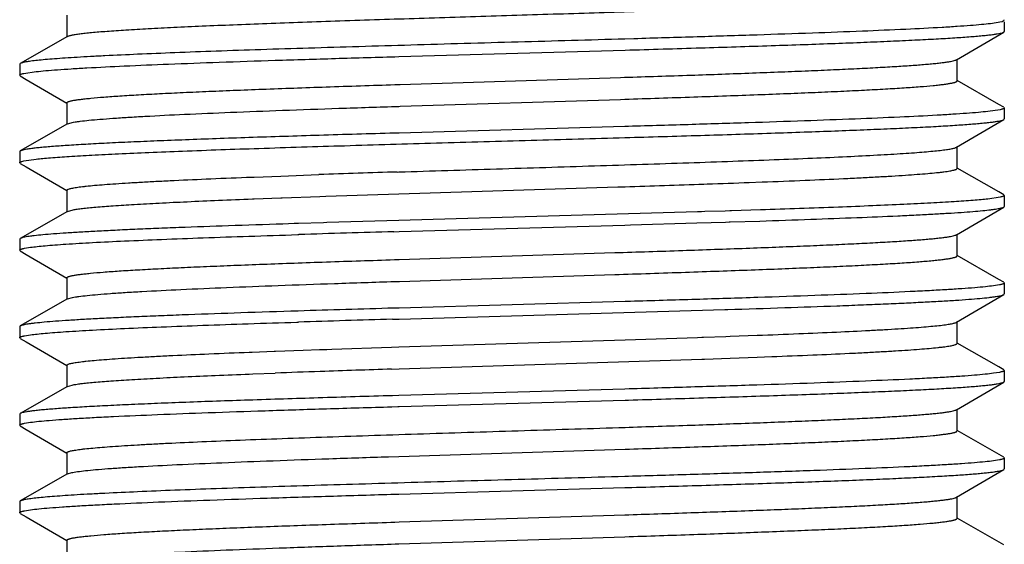
# Model space of a CAD drawing. Units: inches. Extents: x 0 to 11, y 0 to 8.5.
# Drawn here: x 3.2 to 3.5, y 3.1 to 3.3 of the extents above; entities that cross this region are included whole.
import ezdxf

# ---------------------------------------------------------------- set-up
doc = ezdxf.new("R2010")
doc.units = ezdxf.units.IN
doc.header["$LTSCALE"] = 0.605
doc.header["$MEASUREMENT"] = 0
doc.layers.add('ALL_ASSEMBLY_MEMBERS', color=7, linetype='CONTINUOUS')

msp = doc.modelspace()

# ---------------------------------------------------------------- linework, layer by layer
at = {"layer": 'ALL_ASSEMBLY_MEMBERS', "color": 7, "linetype": 'Continuous'}
for p, q in [((3.19121, 3.27702), (3.19121, 3.27077)), ((3.45848, 3.27515), (3.45526, 3.27461)), ((3.45921, 3.27555), (3.45863, 3.27519)), ((3.45904, 3.27575), (3.45913, 3.27569)), ((3.45921, 3.27515), (3.45921, 3.27239)), ((3.44553, 3.26431), (3.45905, 3.2722)), ((3.45905, 3.2722), (3.45921, 3.27239)), ((3.1914, 3.27099), (3.17789, 3.26325)), ((3.35334, 3.2703), (3.35075, 3.27023)), ((3.28611, 3.26522), (3.35085, 3.26707)), ((3.17789, 3.26325), (3.17771, 3.26305)), ((3.17771, 3.26305), (3.17771, 3.25989)), ((3.44571, 3.25827), (3.44571, 3.26452)), ((3.17788, 3.2597), (3.17771, 3.25989)), ((3.17889, 3.26041), (3.18241, 3.26092)), ((3.17788, 3.2597), (3.17958, 3.25871)), ((3.17958, 3.25871), (3.19117, 3.25194)), ((3.28623, 3.25725), (3.2865, 3.25726)), ((3.2865, 3.25726), (3.34951, 3.25925)), ((3.34951, 3.25925), (3.35066, 3.25929)), ((3.45761, 3.25157), (3.44576, 3.25835)), ((3.19121, 3.25202), (3.19121, 3.24577)), ((3.2865, 3.25101), (3.34951, 3.253)), ((3.34951, 3.253), (3.35072, 3.25304)), ((3.45904, 3.25075), (3.45761, 3.25157)), ((3.28613, 3.251), (3.2865, 3.25101)), ((3.45804, 3.25004), (3.45454, 3.24953)), ((3.45904, 3.25075), (3.45921, 3.25055)), ((3.45921, 3.25055), (3.45921, 3.24739)), ((3.1914, 3.24599), (3.17789, 3.23825)), ((3.19141, 3.24599), (3.19312, 3.24646)), ((3.44553, 3.23931), (3.45905, 3.2472)), ((3.45905, 3.2472), (3.45921, 3.24739)), ((3.35068, 3.24522), (3.28621, 3.24338)), ((3.17789, 3.23825), (3.17771, 3.23805)), ((3.17771, 3.23805), (3.17771, 3.23489)), ((3.44571, 3.23327), (3.44571, 3.23952)), ((3.17788, 3.2347), (3.17771, 3.23489)), ((3.17788, 3.2347), (3.17958, 3.23371)), ((3.17888, 3.23541), (3.18241, 3.23592)), ((3.17958, 3.23371), (3.19117, 3.22694)), ((3.28568, 3.23223), (3.28615, 3.23225)), ((3.45761, 3.22657), (3.44576, 3.23335)), ((3.244, 3.23078), (3.24474, 3.23081)), ((3.24474, 3.23081), (3.25233, 3.23109)), ((3.25233, 3.23109), (3.26327, 3.23148)), ((3.37332, 3.22879), (3.37429, 3.22883)), ((3.38629, 3.22926), (3.39001, 3.22939)), ((3.19121, 3.22702), (3.19121, 3.22077)), ((3.26523, 3.2253), (3.34868, 3.22797)), ((3.34868, 3.22797), (3.35078, 3.22804)), ((3.45904, 3.22575), (3.45761, 3.22657)), ((3.24425, 3.22454), (3.24474, 3.22456)), ((3.24474, 3.22456), (3.25233, 3.22484)), ((3.25233, 3.22484), (3.25274, 3.22486)), ((3.25274, 3.22486), (3.26349, 3.22524)), ((3.26349, 3.22524), (3.26523, 3.2253)), ((3.45803, 3.22504), (3.4545, 3.22452)), ((3.45904, 3.22575), (3.45921, 3.22555)), ((3.45921, 3.22555), (3.45921, 3.22239)), ((3.1914, 3.22099), (3.17789, 3.21325)), ((3.19141, 3.22099), (3.19298, 3.22143)), ((3.37149, 3.22084), (3.28614, 3.21838)), ((3.37266, 3.22088), (3.37149, 3.22084)), ((3.37358, 3.22091), (3.37266, 3.22088)), ((3.37938, 3.22109), (3.37358, 3.22091)), ((3.38079, 3.22113), (3.37938, 3.22109)), ((3.38123, 3.22114), (3.38079, 3.22113)), ((3.38953, 3.22141), (3.38123, 3.22114)), ((3.44553, 3.21431), (3.45905, 3.2222)), ((3.45905, 3.2222), (3.45921, 3.22239)), ((3.26455, 3.21774), (3.25745, 3.21752)), ((3.2655, 3.21777), (3.26455, 3.21774)), ((3.28614, 3.21838), (3.2655, 3.21777)), ((3.35232, 3.21711), (3.37135, 3.21768)), ((3.37135, 3.21768), (3.37947, 3.21793)), ((3.37947, 3.21793), (3.38053, 3.21796)), ((3.38053, 3.21796), (3.38088, 3.21797)), ((3.38088, 3.21797), (3.38935, 3.21824)), ((3.25621, 3.21748), (3.25298, 3.21738)), ((3.25745, 3.21752), (3.25621, 3.21748)), ((3.28465, 3.21518), (3.28624, 3.21522)), ((3.28624, 3.21522), (3.35069, 3.21706)), ((3.35069, 3.21706), (3.35232, 3.21711)), ((3.17789, 3.21325), (3.17771, 3.21305)), ((3.17771, 3.21305), (3.17771, 3.20989)), ((3.2572, 3.21435), (3.25756, 3.21436)), ((3.44571, 3.20827), (3.44571, 3.21452)), ((3.17788, 3.2097), (3.17771, 3.20989)), ((3.17788, 3.2097), (3.17958, 3.20871)), ((3.17907, 3.21045), (3.18078, 3.21073)), ((3.2862, 3.20725), (3.34785, 3.2092)), ((3.17958, 3.20871), (3.19117, 3.20194)), ((3.28485, 3.2072), (3.2862, 3.20725)), ((3.45761, 3.20157), (3.44576, 3.20835)), ((3.19121, 3.20202), (3.19121, 3.19577)), ((3.28485, 3.20095), (3.28626, 3.201)), ((3.28626, 3.201), (3.34785, 3.20295)), ((3.45904, 3.20075), (3.45761, 3.20157)), ((3.45904, 3.20075), (3.45921, 3.20055)), ((3.45786, 3.2), (3.45617, 3.19973)), ((3.45921, 3.20055), (3.45921, 3.19739)), ((3.1914, 3.19599), (3.17789, 3.18825)), ((3.19141, 3.19599), (3.19284, 3.1964)), ((3.3508, 3.19523), (3.2862, 3.19338)), ((3.35232, 3.19527), (3.3508, 3.19523)), ((3.44553, 3.18931), (3.45905, 3.1972)), ((3.45905, 3.1972), (3.45921, 3.19739)), ((3.2862, 3.19338), (3.28465, 3.19334)), ((3.28616, 3.19022), (3.37931, 3.19292)), ((3.37931, 3.19292), (3.38013, 3.19295)), ((3.28426, 3.19017), (3.28616, 3.19022)), ((3.44571, 3.18327), (3.44571, 3.18952)), ((3.17789, 3.18825), (3.17771, 3.18805)), ((3.17771, 3.18805), (3.17771, 3.18489)), ((3.25699, 3.18934), (3.25741, 3.18936)), ((3.17788, 3.1847), (3.17771, 3.18489)), ((3.17788, 3.1847), (3.17958, 3.18371)), ((3.17908, 3.18545), (3.18079, 3.18573)), ((3.28611, 3.18225), (3.35086, 3.18429)), ((3.35086, 3.18429), (3.37151, 3.18498)), ((3.37151, 3.18498), (3.37275, 3.18502)), ((3.37275, 3.18502), (3.37324, 3.18504)), ((3.37324, 3.18504), (3.37957, 3.18526)), ((3.37957, 3.18526), (3.3808, 3.18531)), ((3.3808, 3.18531), (3.38859, 3.18559)), ((3.17958, 3.18371), (3.19117, 3.17694)), ((3.24416, 3.18079), (3.25048, 3.18103)), ((3.25048, 3.18103), (3.25087, 3.18104)), ((3.25087, 3.18104), (3.25875, 3.18132)), ((3.25875, 3.18132), (3.26342, 3.18149)), ((3.26342, 3.18149), (3.26554, 3.18156)), ((3.26554, 3.18156), (3.26692, 3.18161)), ((3.26692, 3.18161), (3.28402, 3.18218)), ((3.28402, 3.18218), (3.28611, 3.18225)), ((3.45761, 3.17657), (3.44576, 3.18335)), ((3.24335, 3.18076), (3.24416, 3.18079)), ((3.28617, 3.176), (3.37275, 3.17877)), ((3.37275, 3.17877), (3.37346, 3.1788)), ((3.37346, 3.1788), (3.38083, 3.17906)), ((3.38083, 3.17906), (3.38859, 3.17934)), ((3.38859, 3.17934), (3.39276, 3.1795)), ((3.19121, 3.17702), (3.19121, 3.17077)), ((3.28402, 3.17593), (3.28617, 3.176)), ((3.45904, 3.17575), (3.45761, 3.17657)), ((3.45904, 3.17575), (3.45921, 3.17555)), ((3.45921, 3.17555), (3.45921, 3.17239)), ((3.24335, 3.17451), (3.24439, 3.17455)), ((3.24439, 3.17455), (3.25073, 3.17478)), ((3.45786, 3.175), (3.45616, 3.17472)), ((3.1914, 3.17099), (3.17789, 3.16325)), ((3.1914, 3.17099), (3.1927, 3.17138)), ((3.35072, 3.17022), (3.28612, 3.16838)), ((3.35194, 3.17026), (3.35072, 3.17022)), ((3.44553, 3.16431), (3.45905, 3.1722)), ((3.45905, 3.1722), (3.45921, 3.17239)), ((3.28612, 3.16838), (3.28426, 3.16833)), ((3.28621, 3.16522), (3.35081, 3.16707)), ((3.35081, 3.16707), (3.35178, 3.16709)), ((3.28407, 3.16516), (3.28586, 3.16521)), ((3.28586, 3.16521), (3.28621, 3.16522)), ((3.44571, 3.15827), (3.44571, 3.16452)), ((3.17789, 3.16325), (3.17771, 3.16305)), ((3.17771, 3.16305), (3.17771, 3.15989)), ((3.17788, 3.1597), (3.17771, 3.15989)), ((3.17788, 3.1597), (3.17958, 3.15871)), ((3.17907, 3.16045), (3.18078, 3.16073)), ((3.17958, 3.15871), (3.19117, 3.15194)), ((3.45904, 3.15075), (3.44576, 3.15835)), ((3.2832, 3.1509), (3.35084, 3.15304)), ((3.19121, 3.15202), (3.19121, 3.14577)), ((3.45785, 3.15), (3.45615, 3.14972)), ((3.45904, 3.15075), (3.45921, 3.15055)), ((3.45921, 3.15055), (3.45921, 3.14739)), ((3.44553, 3.13931), (3.45905, 3.1472)), ((3.45905, 3.1472), (3.45921, 3.14739)), ((3.1914, 3.14599), (3.17789, 3.13825)), ((3.19141, 3.14599), (3.19258, 3.14635)), ((3.35178, 3.14526), (3.35077, 3.14523)), ((3.28614, 3.14022), (3.35074, 3.14206)), ((3.35074, 3.14206), (3.35274, 3.14212)), ((3.28502, 3.14019), (3.28614, 3.14022)), ((3.44571, 3.13327), (3.44571, 3.13952)), ((3.17789, 3.13825), (3.17771, 3.13805)), ((3.17771, 3.13805), (3.17771, 3.13489)), ((3.17788, 3.1347), (3.17771, 3.13489)), ((3.17788, 3.1347), (3.17958, 3.13371)), ((3.17907, 3.13545), (3.18078, 3.13573)), ((3.17958, 3.13371), (3.19117, 3.12694)), ((3.28624, 3.13225), (3.3507, 3.13429)), ((3.45904, 3.12575), (3.44576, 3.13335)), ((3.28614, 3.126), (3.35076, 3.12804)), ((3.19121, 3.12702), (3.19121, 3.12077))]:
    msp.add_line(p, q, dxfattribs=at)
for centre, radius, start, end in [((3.45716, 3.27994), 0.00497, 285.3699, 287.2317), ((3.57773, -5.8497), 9.08663, 91.841851, 91.983184), ((3.17461, 8.97301), 5.74766, 271.990907, 272.110659), ((3.01637, 13.59328), 10.37063, 271.847874, 271.972482), ((3.61564, -8.23448), 11.45444, 91.655877, 91.791434), ((3.66255, -9.81423), 13.01306, 91.664113, 91.784526), ((3.61315, -8.17758), 11.3725, 91.657201, 91.792547), ((3.57325, -5.77633), 8.95692, 91.850451, 91.980962), ((3.45323, -2.31393), 5.49245, 91.97821, 92.11295)]:
    msp.add_arc(centre, radius, start, end, dxfattribs=at)
for points, knots in [([(3.1914, 3.27099), (3.19147, 3.27102), (3.19162, 3.27109), (3.19189, 3.27118), (3.19222, 3.27127), (3.1928, 3.2714), (3.1937, 3.27156), (3.19499, 3.27175), (3.19654, 3.27193), (3.19835, 3.27211), (3.20043, 3.2723), (3.20276, 3.27248), (3.20535, 3.27266), (3.20928, 3.27292), (3.21478, 3.27324), (3.22204, 3.2736), (3.23014, 3.27397), (3.239, 3.27434), (3.24856, 3.27471), (3.25872, 3.27508), (3.27323, 3.27558), (3.29219, 3.2762), (3.31546, 3.27692), (3.33883, 3.27765), (3.36149, 3.27838), (3.37958, 3.279), (3.39311, 3.27951), (3.40234, 3.27988), (3.41084, 3.28024), (3.41854, 3.28061), (3.42537, 3.28098), (3.43127, 3.28134), (3.43558, 3.28166), (3.43853, 3.28192), (3.44035, 3.2821), (3.44191, 3.28229), (3.4432, 3.28247), (3.44422, 3.28265), (3.4448, 3.28279), (3.44505, 3.28286)], [0, 0, 0, 0, 0.000857, 0.001965, 0.003331, 0.00496, 0.009005, 0.014104, 0.020255, 0.027443, 0.035655, 0.044872, 0.055078, 0.066252, 0.091401, 0.1201, 0.152107, 0.187138, 0.224898, 0.265051, 0.307255, 0.396326, 0.489026, 0.582142, 0.672446, 0.756809, 0.795839, 0.832308, 0.865905, 0.896332, 0.923333, 0.94667, 0.966146, 0.974386, 0.981601, 0.987777, 0.992906, 0.996981, 1, 1, 1, 1]), ([(3.45526, 3.27461), (3.45441, 3.27451), (3.45251, 3.27431), (3.44935, 3.27405), (3.44558, 3.27378), (3.43942, 3.2734), (3.43037, 3.27295), (3.41802, 3.27242), (3.40385, 3.27189), (3.38811, 3.27136), (3.3711, 3.27082), (3.35937, 3.27048), (3.35334, 3.2703)], [0, 0, 0, 0, 0.025159, 0.056324, 0.093347, 0.136066, 0.237828, 0.359747, 0.499607, 0.654872, 0.822693, 1, 1, 1, 1]), ([(3.35085, 3.26707), (3.35804, 3.26728), (3.37196, 3.26769), (3.38901, 3.26823), (3.40181, 3.26866), (3.41065, 3.26898), (3.41888, 3.2693), (3.42647, 3.26962), (3.43335, 3.26994), (3.43948, 3.27025), (3.44483, 3.27057), (3.44878, 3.27084), (3.45152, 3.27107), (3.45325, 3.27123), (3.45476, 3.27139), (3.45606, 3.27154), (3.45713, 3.2717), (3.45797, 3.27186), (3.45853, 3.27199), (3.45887, 3.27211), (3.459, 3.27217), (3.45905, 3.2722)], [0, 0, 0, 0, 0.199132, 0.38535, 0.472088, 0.553818, 0.630016, 0.700179, 0.763867, 0.820657, 0.870189, 0.912148, 0.930197, 0.94626, 0.960312, 0.972335, 0.982309, 0.99023, 0.99611, 0.998298, 1, 1, 1, 1]), ([(3.35075, 3.27023), (3.34057, 3.26993), (3.32526, 3.2695), (3.30486, 3.26892), (3.28969, 3.26849), (3.27486, 3.26805), (3.26056, 3.26762), (3.24694, 3.26719), (3.23419, 3.26676), (3.22245, 3.26632), (3.21186, 3.26589), (3.20381, 3.26552), (3.19804, 3.26522), (3.19425, 3.26501), (3.19083, 3.26479), (3.18779, 3.26457), (3.18514, 3.26436), (3.18289, 3.26414), (3.18128, 3.26396), (3.18019, 3.2638), (3.17952, 3.2637), (3.17897, 3.26359), (3.17851, 3.26348), (3.17816, 3.26338), (3.17796, 3.2633), (3.17789, 3.26325)], [0, 0, 0, 0, 0.176554, 0.265547, 0.353597, 0.439652, 0.522676, 0.601675, 0.675697, 0.743863, 0.80535, 0.859435, 0.883491, 0.905464, 0.925288, 0.942902, 0.958253, 0.971304, 0.982019, 0.986491, 0.990368, 0.993653, 0.996348, 0.998458, 1, 1, 1, 1]), ([(3.18241, 3.26092), (3.18332, 3.26102), (3.18534, 3.26122), (3.18869, 3.26148), (3.19262, 3.26175), (3.19899, 3.26212), (3.20828, 3.26258), (3.22088, 3.26311), (3.23526, 3.26364), (3.25115, 3.26417), (3.26827, 3.2647), (3.28006, 3.26504), (3.28611, 3.26522)], [0, 0, 0, 0, 0.02652, 0.058863, 0.0969, 0.14045, 0.2433, 0.365557, 0.505016, 0.659149, 0.825149, 1, 1, 1, 1]), ([(3.35066, 3.25929), (3.35697, 3.25949), (3.36917, 3.25989), (3.38411, 3.26042), (3.39531, 3.26085), (3.40304, 3.26116), (3.41023, 3.26147), (3.41686, 3.26178), (3.42288, 3.26209), (3.42825, 3.2624), (3.43293, 3.26271), (3.4364, 3.26298), (3.43881, 3.2632), (3.44034, 3.26335), (3.44168, 3.26351), (3.44282, 3.26366), (3.44378, 3.26382), (3.44454, 3.26397), (3.44505, 3.2641), (3.44536, 3.26422), (3.44548, 3.26428), (3.44553, 3.26431)], [0, 0, 0, 0, 0.199232, 0.385128, 0.471626, 0.553089, 0.629021, 0.698956, 0.762446, 0.819116, 0.868614, 0.910627, 0.928753, 0.944924, 0.959113, 0.971298, 0.981471, 0.989633, 0.995792, 0.998135, 1, 1, 1, 1]), ([(3.17771, 3.25989), (3.17771, 3.25992), (3.17773, 3.25997), (3.17779, 3.26003), (3.17789, 3.26009), (3.17802, 3.26016), (3.17819, 3.26022), (3.17848, 3.26031), (3.17872, 3.26037), (3.17889, 3.26041)], [0, 0, 0, 0, 0.050303, 0.114143, 0.198741, 0.307216, 0.441001, 0.600827, 1, 1, 1, 1]), ([(3.19122, 3.25202), (3.19122, 3.25205), (3.19124, 3.25211), (3.19133, 3.25219), (3.19147, 3.25227), (3.19166, 3.25235), (3.1919, 3.25243), (3.1922, 3.25252), (3.19254, 3.2526), (3.19311, 3.25271), (3.19396, 3.25285), (3.19513, 3.25301), (3.19651, 3.25317), (3.19876, 3.2534), (3.20206, 3.25368), (3.20662, 3.254), (3.21193, 3.25433), (3.21796, 3.25465), (3.22466, 3.25498), (3.232, 3.2553), (3.23993, 3.25563), (3.24838, 3.25595), (3.2573, 3.25628), (3.26997, 3.25672), (3.27966, 3.25704), (3.28623, 3.25725)], [0, 0, 0, 0, 0.000902, 0.002105, 0.003751, 0.005897, 0.008569, 0.011778, 0.015529, 0.019826, 0.030053, 0.042457, 0.057024, 0.073742, 0.113523, 0.161526, 0.21745, 0.280922, 0.351507, 0.428749, 0.512114, 0.601045, 0.69495, 0.793186, 1, 1, 1, 1]), ([(3.35072, 3.25304), (3.35728, 3.25325), (3.36697, 3.25357), (3.37964, 3.25401), (3.38856, 3.25434), (3.39701, 3.25466), (3.40493, 3.25499), (3.41227, 3.25531), (3.41898, 3.25564), (3.425, 3.25596), (3.43031, 3.25628), (3.43487, 3.2566), (3.43818, 3.25688), (3.44042, 3.25711), (3.4418, 3.25727), (3.44297, 3.25744), (3.44382, 3.25758), (3.44438, 3.25769), (3.44473, 3.25777), (3.44503, 3.25785), (3.44527, 3.25793), (3.44546, 3.25801), (3.4456, 3.25809), (3.44569, 3.25817), (3.44571, 3.25824), (3.44571, 3.25827)], [0, 0, 0, 0, 0.206817, 0.305055, 0.398956, 0.487893, 0.571254, 0.648493, 0.719084, 0.782547, 0.838475, 0.886478, 0.92625, 0.942972, 0.957545, 0.969947, 0.980168, 0.984462, 0.988212, 0.991422, 0.994096, 0.996246, 0.997895, 0.999098, 1, 1, 1, 1]), ([(3.19312, 3.24646), (3.19341, 3.24651), (3.19403, 3.24661), (3.1955, 3.24681), (3.19771, 3.24705), (3.20083, 3.24733), (3.20455, 3.24761), (3.20884, 3.24789), (3.21565, 3.24829), (3.22543, 3.24877), (3.23853, 3.24933), (3.25326, 3.24989), (3.2693, 3.25045), (3.28041, 3.25081), (3.28613, 3.251)], [0, 0, 0, 0, 0.009375, 0.020426, 0.047521, 0.081189, 0.121257, 0.167526, 0.219782, 0.341131, 0.482873, 0.642127, 0.815673, 1, 1, 1, 1]), ([(3.45454, 3.24953), (3.45362, 3.24943), (3.4516, 3.24923), (3.44825, 3.24897), (3.44431, 3.2487), (3.43794, 3.24832), (3.42864, 3.24787), (3.41601, 3.24734), (3.40161, 3.24681), (3.38569, 3.24628), (3.36855, 3.24575), (3.35674, 3.2454), (3.35068, 3.24522)], [0, 0, 0, 0, 0.026489, 0.058807, 0.096826, 0.140365, 0.243209, 0.365476, 0.504958, 0.659116, 0.825138, 1, 1, 1, 1]), ([(3.45921, 3.25055), (3.45921, 3.25053), (3.4592, 3.25048), (3.45914, 3.25042), (3.45904, 3.25035), (3.45891, 3.25029), (3.45875, 3.25023), (3.45845, 3.25014), (3.45821, 3.25008), (3.45804, 3.25004)], [0, 0, 0, 0, 0.050404, 0.114311, 0.19894, 0.307417, 0.441181, 0.600965, 1, 1, 1, 1]), ([(3.35077, 3.24207), (3.35797, 3.24227), (3.3719, 3.24269), (3.38896, 3.24322), (3.40177, 3.24366), (3.41061, 3.24398), (3.41885, 3.2443), (3.42644, 3.24462), (3.43333, 3.24494), (3.43947, 3.24525), (3.44482, 3.24557), (3.44877, 3.24584), (3.45151, 3.24607), (3.45325, 3.24623), (3.45476, 3.24639), (3.45606, 3.24654), (3.45713, 3.2467), (3.45797, 3.24686), (3.45853, 3.24699), (3.45887, 3.24711), (3.459, 3.24717), (3.45905, 3.2472)], [0, 0, 0, 0, 0.199116, 0.385328, 0.472066, 0.553798, 0.629999, 0.700165, 0.763855, 0.820648, 0.870182, 0.912142, 0.930193, 0.946257, 0.960311, 0.972335, 0.982309, 0.990231, 0.996111, 0.998298, 1, 1, 1, 1]), ([(3.28621, 3.24338), (3.27902, 3.24318), (3.2651, 3.24276), (3.24804, 3.24223), (3.23522, 3.24179), (3.22638, 3.24147), (3.21814, 3.24115), (3.21055, 3.24083), (3.20366, 3.24052), (3.19752, 3.2402), (3.19216, 3.23988), (3.1882, 3.23961), (3.18546, 3.23938), (3.18372, 3.23922), (3.1822, 3.23907), (3.1809, 3.23891), (3.17983, 3.23875), (3.17898, 3.23859), (3.17841, 3.23846), (3.17807, 3.23834), (3.17794, 3.23828), (3.17789, 3.23825)], [0, 0, 0, 0, 0.198964, 0.385056, 0.47175, 0.553448, 0.629626, 0.699782, 0.763475, 0.820284, 0.869847, 0.911851, 0.929928, 0.94602, 0.960107, 0.972166, 0.982179, 0.990142, 0.996066, 0.998276, 1, 1, 1, 1]), ([(3.18241, 3.23592), (3.18304, 3.23599), (3.1844, 3.23613), (3.18755, 3.2364), (3.19223, 3.23673), (3.19872, 3.2371), (3.20632, 3.23748), (3.21496, 3.23786), (3.22833, 3.23839), (3.24698, 3.23904), (3.27116, 3.23979), (3.29711, 3.24054), (3.32384, 3.24129), (3.34182, 3.2418), (3.35077, 3.24207)], [0, 0, 0, 0, 0.011308, 0.024459, 0.056178, 0.094869, 0.14018, 0.191691, 0.248927, 0.378405, 0.52382, 0.679774, 0.840482, 1, 1, 1, 1]), ([(3.28615, 3.23225), (3.29543, 3.23255), (3.30942, 3.23299), (3.32807, 3.23357), (3.34199, 3.23401), (3.35562, 3.23445), (3.3688, 3.23488), (3.38136, 3.23532), (3.39315, 3.23576), (3.40402, 3.23619), (3.41384, 3.23663), (3.42131, 3.23701), (3.42667, 3.23731), (3.4302, 3.23753), (3.43339, 3.23775), (3.43622, 3.23797), (3.4387, 3.23819), (3.4408, 3.2384), (3.44232, 3.23859), (3.44334, 3.23875), (3.44397, 3.23886), (3.4445, 3.23896), (3.44493, 3.23907), (3.44527, 3.23918), (3.44546, 3.23926), (3.44553, 3.23931)], [0, 0, 0, 0, 0.174629, 0.262999, 0.350626, 0.436438, 0.519379, 0.598436, 0.672634, 0.741071, 0.802898, 0.857373, 0.881634, 0.903816, 0.923853, 0.94168, 0.957242, 0.9705, 0.98142, 0.985994, 0.989972, 0.993356, 0.996149, 0.998359, 1, 1, 1, 1]), ([(3.17771, 3.23489), (3.17771, 3.23492), (3.17773, 3.23497), (3.17779, 3.23503), (3.17789, 3.23509), (3.17802, 3.23516), (3.17818, 3.23522), (3.17847, 3.23531), (3.17871, 3.23537), (3.17888, 3.23541)], [0, 0, 0, 0, 0.050451, 0.114389, 0.199031, 0.307509, 0.441262, 0.601027, 1, 1, 1, 1]), ([(3.39001, 3.22939), (3.39409, 3.22955), (3.40185, 3.22985), (3.41126, 3.23026), (3.41813, 3.2306), (3.42274, 3.23084), (3.42697, 3.23108), (3.43079, 3.23132), (3.4342, 3.23156), (3.43718, 3.2318), (3.43939, 3.232), (3.44094, 3.23217), (3.44193, 3.23229), (3.4428, 3.23241), (3.44356, 3.23253), (3.44421, 3.23265), (3.44474, 3.23277), (3.4451, 3.23287), (3.44534, 3.23296), (3.44547, 3.23302), (3.44558, 3.23308), (3.44565, 3.23314), (3.4457, 3.2332), (3.44571, 3.23325), (3.44571, 3.23327)], [0, 0, 0, 0, 0.218891, 0.415646, 0.504817, 0.587399, 0.663075, 0.731588, 0.792692, 0.846145, 0.891765, 0.911594, 0.929414, 0.945211, 0.95897, 0.970685, 0.980363, 0.988021, 0.991106, 0.993707, 0.995843, 0.997547, 0.998887, 1, 1, 1, 1]), ([(3.19122, 3.22702), (3.19122, 3.22704), (3.19123, 3.22708), (3.19127, 3.22714), (3.19135, 3.2272), (3.19144, 3.22726), (3.19157, 3.22732), (3.19179, 3.2274), (3.19214, 3.2275), (3.19264, 3.22762), (3.19325, 3.22773), (3.19396, 3.22785), (3.19479, 3.22797), (3.19573, 3.22808), (3.19718, 3.22825), (3.19927, 3.22845), (3.20209, 3.22868), (3.20531, 3.22891), (3.20893, 3.22915), (3.21293, 3.22938), (3.21729, 3.22961), (3.22381, 3.22994), (3.23275, 3.23034), (3.24012, 3.23063), (3.244, 3.23078)], [0, 0, 0, 0, 0.001139, 0.002498, 0.004213, 0.006354, 0.008955, 0.012036, 0.019675, 0.029322, 0.040999, 0.05471, 0.070448, 0.088201, 0.107956, 0.153416, 0.206707, 0.267648, 0.336016, 0.411581, 0.494101, 0.583277, 0.780317, 1, 1, 1, 1]), ([(3.19298, 3.22143), (3.19337, 3.22151), (3.19425, 3.22165), (3.19573, 3.22184), (3.1975, 3.22203), (3.20043, 3.2223), (3.20478, 3.22263), (3.21081, 3.22302), (3.21787, 3.2234), (3.22589, 3.22378), (3.23479, 3.22417), (3.24101, 3.22442), (3.24425, 3.22454)], [0, 0, 0, 0, 0.023275, 0.05226, 0.086896, 0.127119, 0.223993, 0.341963, 0.479948, 0.636633, 0.81053, 1, 1, 1, 1]), ([(3.4545, 3.22452), (3.45385, 3.22445), (3.45246, 3.22431), (3.44926, 3.22404), (3.44449, 3.22371), (3.43787, 3.22332), (3.43011, 3.22294), (3.42128, 3.22256), (3.40764, 3.22202), (3.39694, 3.22165), (3.38953, 3.22141)], [0, 0, 0, 0, 0.029785, 0.064464, 0.148215, 0.250467, 0.370275, 0.506491, 0.657834, 1, 1, 1, 1]), ([(3.45921, 3.22555), (3.45921, 3.22553), (3.4592, 3.22548), (3.45914, 3.22542), (3.45904, 3.22535), (3.45891, 3.22529), (3.45874, 3.22523), (3.45845, 3.22513), (3.4582, 3.22508), (3.45803, 3.22504)], [0, 0, 0, 0, 0.050219, 0.114003, 0.198574, 0.307047, 0.440849, 0.60071, 1, 1, 1, 1]), ([(3.38935, 3.21824), (3.39419, 3.2184), (3.40344, 3.21871), (3.41659, 3.2192), (3.42663, 3.21962), (3.43385, 3.21996), (3.43861, 3.22021), (3.44292, 3.22045), (3.44674, 3.2207), (3.45006, 3.22094), (3.45288, 3.22119), (3.4549, 3.2214), (3.45626, 3.22157), (3.45708, 3.2217), (3.45776, 3.22182), (3.45831, 3.22194), (3.45873, 3.22206), (3.45896, 3.22215), (3.45905, 3.2222)], [0, 0, 0, 0, 0.208079, 0.3973, 0.564741, 0.639482, 0.707837, 0.769561, 0.824416, 0.872176, 0.912681, 0.945792, 0.959534, 0.971385, 0.981343, 0.989415, 0.995618, 1, 1, 1, 1]), ([(3.25298, 3.21738), (3.24779, 3.21721), (3.23787, 3.21689), (3.22578, 3.21645), (3.21684, 3.2161), (3.21077, 3.21584), (3.20514, 3.21558), (3.19999, 3.21533), (3.19534, 3.21507), (3.19121, 3.21482), (3.18761, 3.21456), (3.18456, 3.21431), (3.18237, 3.21409), (3.1809, 3.21391), (3.18001, 3.21378), (3.17927, 3.21365), (3.17868, 3.21353), (3.17823, 3.2134), (3.17798, 3.21331), (3.17789, 3.21325)], [0, 0, 0, 0, 0.206859, 0.395636, 0.482247, 0.563176, 0.638098, 0.706691, 0.768663, 0.823772, 0.871781, 0.912487, 0.945747, 0.959545, 0.971436, 0.981415, 0.989486, 0.995665, 1, 1, 1, 1]), ([(3.18078, 3.21073), (3.18141, 3.21081), (3.18281, 3.21097), (3.18514, 3.2112), (3.18789, 3.21142), (3.19241, 3.21174), (3.19905, 3.21213), (3.20816, 3.21257), (3.21871, 3.21302), (3.23054, 3.21347), (3.24352, 3.21391), (3.25253, 3.2142), (3.2572, 3.21435)], [0, 0, 0, 0, 0.024836, 0.055394, 0.091579, 0.133291, 0.232763, 0.352506, 0.491001, 0.646449, 0.816852, 1, 1, 1, 1]), ([(3.34785, 3.2092), (3.35432, 3.2094), (3.36684, 3.20981), (3.38219, 3.21035), (3.39372, 3.21078), (3.40167, 3.2111), (3.4091, 3.21142), (3.41594, 3.21174), (3.42215, 3.21205), (3.42769, 3.21237), (3.43253, 3.21268), (3.43611, 3.21296), (3.4386, 3.21318), (3.44018, 3.21334), (3.44156, 3.21349), (3.44274, 3.21365), (3.44373, 3.21381), (3.44451, 3.21396), (3.44504, 3.2141), (3.44536, 3.21422), (3.44548, 3.21427), (3.44553, 3.21431)], [0, 0, 0, 0, 0.198412, 0.384012, 0.470502, 0.552035, 0.628093, 0.698175, 0.761844, 0.818691, 0.868343, 0.910506, 0.928691, 0.944902, 0.959122, 0.971334, 0.981526, 0.989689, 0.995829, 0.998155, 1, 1, 1, 1]), ([(3.17771, 3.20989), (3.17771, 3.20992), (3.17773, 3.20997), (3.17781, 3.21004), (3.17792, 3.21011), (3.17807, 3.21018), (3.17826, 3.21024), (3.17849, 3.21031), (3.17877, 3.21038), (3.17897, 3.21042), (3.17907, 3.21045)], [0, 0, 0, 0, 0.047752, 0.109927, 0.193754, 0.302174, 0.436493, 0.597361, 0.78513, 1, 1, 1, 1]), ([(3.19121, 3.20202), (3.19121, 3.20205), (3.19124, 3.20211), (3.19133, 3.20219), (3.19146, 3.20227), (3.19165, 3.20235), (3.19189, 3.20243), (3.19218, 3.20251), (3.19252, 3.20259), (3.19308, 3.20271), (3.19391, 3.20284), (3.19506, 3.203), (3.19642, 3.20316), (3.19863, 3.20339), (3.20188, 3.20367), (3.20636, 3.20399), (3.21159, 3.20431), (3.21752, 3.20463), (3.22412, 3.20495), (3.23135, 3.20527), (3.23916, 3.20559), (3.24749, 3.20592), (3.25629, 3.20624), (3.2688, 3.20668), (3.27836, 3.20699), (3.28485, 3.2072)], [0, 0, 0, 0, 0.000907, 0.002114, 0.003763, 0.005911, 0.00858, 0.011783, 0.015524, 0.019808, 0.030006, 0.042382, 0.056925, 0.07361, 0.113296, 0.16121, 0.217043, 0.280415, 0.350931, 0.42811, 0.511446, 0.600396, 0.694357, 0.792719, 1, 1, 1, 1]), ([(3.34785, 3.20295), (3.35458, 3.20316), (3.36452, 3.20349), (3.37752, 3.20394), (3.3867, 3.20427), (3.3954, 3.2046), (3.40357, 3.20493), (3.41114, 3.20526), (3.41806, 3.20559), (3.42429, 3.20592), (3.42978, 3.20625), (3.43449, 3.20657), (3.43791, 3.20686), (3.44023, 3.20709), (3.44166, 3.20726), (3.44287, 3.20742), (3.44375, 3.20756), (3.44434, 3.20768), (3.4447, 3.20776), (3.445, 3.20784), (3.44525, 3.20793), (3.44543, 3.208), (3.44554, 3.20806), (3.44564, 3.20812), (3.44571, 3.2082), (3.44571, 3.20827)], [0, 0, 0, 0, 0.205841, 0.303823, 0.397601, 0.486509, 0.569936, 0.6473, 0.718053, 0.78172, 0.837845, 0.886046, 0.926004, 0.942798, 0.957436, 0.9699, 0.980177, 0.984493, 0.98826, 0.991481, 0.994161, 0.996313, 0.997198, 0.997962, 1, 1, 1, 1]), ([(3.19284, 3.1964), (3.1931, 3.19646), (3.19369, 3.19656), (3.19508, 3.19676), (3.19721, 3.197), (3.20022, 3.19728), (3.20384, 3.19756), (3.20805, 3.19784), (3.21476, 3.19824), (3.22442, 3.19872), (3.23741, 3.19928), (3.25206, 3.19984), (3.26805, 3.2004), (3.27914, 3.20077), (3.28485, 3.20095)], [0, 0, 0, 0, 0.008855, 0.019419, 0.045647, 0.078564, 0.118013, 0.16382, 0.215738, 0.336847, 0.478891, 0.638993, 0.813882, 1, 1, 1, 1]), ([(3.45617, 3.19973), (3.45538, 3.19962), (3.45358, 3.19941), (3.45055, 3.19914), (3.44687, 3.19887), (3.44256, 3.19859), (3.43765, 3.19832), (3.42996, 3.19793), (3.41903, 3.19746), (3.4045, 3.19691), (3.38828, 3.19636), (3.3707, 3.19581), (3.35856, 3.19545), (3.35232, 3.19527)], [0, 0, 0, 0, 0.022988, 0.052307, 0.087825, 0.12939, 0.176789, 0.229794, 0.351589, 0.492403, 0.649495, 0.819808, 1, 1, 1, 1]), ([(3.45921, 3.20055), (3.45921, 3.20053), (3.45919, 3.20048), (3.45912, 3.20041), (3.45901, 3.20034), (3.45886, 3.20027), (3.45867, 3.2002), (3.45844, 3.20014), (3.45816, 3.20007), (3.45797, 3.20002), (3.45786, 3.2)], [0, 0, 0, 0, 0.047785, 0.109983, 0.19382, 0.302241, 0.436554, 0.597408, 0.785157, 1, 1, 1, 1]), ([(3.38013, 3.19295), (3.38556, 3.19312), (3.39597, 3.19346), (3.40866, 3.1939), (3.41805, 3.19427), (3.42445, 3.19453), (3.43037, 3.1948), (3.4358, 3.19506), (3.4407, 3.19532), (3.44506, 3.19559), (3.44885, 3.19585), (3.45206, 3.19611), (3.45437, 3.19634), (3.45591, 3.19653), (3.45684, 3.19666), (3.45761, 3.19679), (3.45823, 3.19692), (3.45865, 3.19703), (3.45891, 3.19713), (3.45901, 3.19718), (3.45905, 3.1972)], [0, 0, 0, 0, 0.206238, 0.394912, 0.481593, 0.562654, 0.637742, 0.706511, 0.768664, 0.823937, 0.872067, 0.912851, 0.946131, 0.959913, 0.971767, 0.98169, 0.989687, 0.995773, 0.998113, 1, 1, 1, 1]), ([(3.25731, 3.19252), (3.25185, 3.19234), (3.24139, 3.19201), (3.22863, 3.19156), (3.21919, 3.19119), (3.21275, 3.19093), (3.20679, 3.19066), (3.20133, 3.1904), (3.19639, 3.19013), (3.192, 3.18987), (3.18818, 3.18961), (3.18495, 3.18934), (3.18262, 3.18912), (3.18106, 3.18893), (3.18013, 3.1888), (3.17934, 3.18867), (3.17872, 3.18854), (3.17829, 3.18842), (3.17803, 3.18832), (3.17793, 3.18828), (3.17789, 3.18825)], [0, 0, 0, 0, 0.205948, 0.394452, 0.481086, 0.562125, 0.637211, 0.705994, 0.768177, 0.823493, 0.871678, 0.912525, 0.945879, 0.9597, 0.971595, 0.981561, 0.989601, 0.99573, 0.998092, 1, 1, 1, 1]), ([(3.18079, 3.18573), (3.18142, 3.18581), (3.18282, 3.18598), (3.18514, 3.1862), (3.1879, 3.18642), (3.1924, 3.18674), (3.19902, 3.18712), (3.20811, 3.18757), (3.21862, 3.18801), (3.23041, 3.18846), (3.24335, 3.18891), (3.25233, 3.1892), (3.25699, 3.18934)], [0, 0, 0, 0, 0.024892, 0.055495, 0.091715, 0.133453, 0.23295, 0.352686, 0.49115, 0.646552, 0.816902, 1, 1, 1, 1]), ([(3.38859, 3.18559), (3.39255, 3.18574), (3.4001, 3.18603), (3.41083, 3.18649), (3.419, 3.18689), (3.42487, 3.18721), (3.42875, 3.18744), (3.43225, 3.18767), (3.43536, 3.1879), (3.43807, 3.18813), (3.44038, 3.18835), (3.44204, 3.18855), (3.44316, 3.18872), (3.44384, 3.18883), (3.44442, 3.18895), (3.44489, 3.18906), (3.44525, 3.18917), (3.44545, 3.18926), (3.44553, 3.18931)], [0, 0, 0, 0, 0.208232, 0.396951, 0.563597, 0.637926, 0.705928, 0.767357, 0.822008, 0.869718, 0.910332, 0.943706, 0.957652, 0.969765, 0.980044, 0.988494, 0.99513, 1, 1, 1, 1]), ([(3.17771, 3.18489), (3.17771, 3.18492), (3.17773, 3.18497), (3.17781, 3.18504), (3.17792, 3.18511), (3.17807, 3.18518), (3.17826, 3.18525), (3.1785, 3.18531), (3.17877, 3.18538), (3.17897, 3.18543), (3.17908, 3.18545)], [0, 0, 0, 0, 0.047667, 0.109789, 0.193591, 0.30201, 0.436347, 0.59725, 0.785068, 1, 1, 1, 1]), ([(3.39276, 3.1795), (3.39666, 3.17965), (3.40405, 3.17995), (3.41301, 3.18034), (3.41955, 3.18067), (3.42393, 3.1809), (3.42794, 3.18114), (3.43157, 3.18137), (3.43481, 3.1816), (3.43763, 3.18184), (3.43973, 3.18204), (3.44119, 3.1822), (3.44213, 3.18232), (3.44296, 3.18244), (3.44368, 3.18255), (3.44429, 3.18267), (3.44479, 3.18278), (3.44514, 3.18289), (3.44536, 3.18297), (3.44549, 3.18303), (3.44558, 3.18309), (3.44566, 3.18314), (3.4457, 3.1832), (3.44571, 3.18325), (3.44571, 3.18327)], [0, 0, 0, 0, 0.219624, 0.416667, 0.505832, 0.588346, 0.663932, 0.732315, 0.793248, 0.846547, 0.892035, 0.911797, 0.929548, 0.945279, 0.958986, 0.970667, 0.980324, 0.987974, 0.991058, 0.993659, 0.995798, 0.997509, 0.998864, 1, 1, 1, 1]), ([(3.19122, 3.17702), (3.19122, 3.17704), (3.19123, 3.17708), (3.19127, 3.17714), (3.19134, 3.1772), (3.19144, 3.17726), (3.19156, 3.17732), (3.19178, 3.1774), (3.19212, 3.1775), (3.19262, 3.17761), (3.19322, 3.17773), (3.19393, 3.17784), (3.19474, 3.17796), (3.19566, 3.17808), (3.1971, 3.17824), (3.19916, 3.17844), (3.20194, 3.17867), (3.20512, 3.1789), (3.20869, 3.17913), (3.21264, 3.17936), (3.21696, 3.1796), (3.22339, 3.17992), (3.23223, 3.18031), (3.23951, 3.18061), (3.24335, 3.18076)], [0, 0, 0, 0, 0.001144, 0.002505, 0.00422, 0.00636, 0.00896, 0.012041, 0.019685, 0.029336, 0.041008, 0.054704, 0.07042, 0.08815, 0.107887, 0.153329, 0.206587, 0.267478, 0.335812, 0.411369, 0.493871, 0.583035, 0.780157, 1, 1, 1, 1]), ([(3.45921, 3.17555), (3.45921, 3.17553), (3.45919, 3.17548), (3.45912, 3.17541), (3.45901, 3.17534), (3.45886, 3.17527), (3.45867, 3.1752), (3.45844, 3.17513), (3.45816, 3.17507), (3.45796, 3.17502), (3.45786, 3.175)], [0, 0, 0, 0, 0.047754, 0.109932, 0.19376, 0.302181, 0.4365, 0.597367, 0.785133, 1, 1, 1, 1]), ([(3.1927, 3.17138), (3.19307, 3.17145), (3.19391, 3.1716), (3.19531, 3.17179), (3.19701, 3.17198), (3.19986, 3.17226), (3.20414, 3.17259), (3.21008, 3.17297), (3.21707, 3.17336), (3.22503, 3.17374), (3.2339, 3.17413), (3.24011, 3.17438), (3.24335, 3.17451)], [0, 0, 0, 0, 0.022111, 0.050069, 0.083845, 0.123382, 0.219328, 0.337016, 0.475354, 0.632989, 0.808446, 1, 1, 1, 1]), ([(3.45616, 3.17472), (3.45537, 3.17462), (3.45356, 3.17441), (3.45051, 3.17414), (3.44682, 3.17387), (3.4425, 3.17359), (3.43757, 3.17331), (3.42985, 3.17293), (3.41888, 3.17245), (3.40429, 3.1719), (3.38802, 3.17135), (3.37038, 3.1708), (3.3582, 3.17044), (3.35194, 3.17026)], [0, 0, 0, 0, 0.022997, 0.052329, 0.087863, 0.129449, 0.17687, 0.229896, 0.351726, 0.492559, 0.649645, 0.81991, 1, 1, 1, 1]), ([(3.35178, 3.16709), (3.35892, 3.1673), (3.37273, 3.16771), (3.38964, 3.16825), (3.40234, 3.16868), (3.4111, 3.169), (3.41926, 3.16932), (3.42677, 3.16963), (3.43359, 3.16995), (3.43966, 3.17026), (3.44496, 3.17058), (3.44887, 3.17085), (3.45158, 3.17107), (3.4533, 3.17123), (3.4548, 3.17139), (3.45608, 3.17155), (3.45714, 3.1717), (3.45798, 3.17186), (3.45854, 3.172), (3.45887, 3.17211), (3.459, 3.17217), (3.45905, 3.1722)], [0, 0, 0, 0, 0.199378, 0.385683, 0.472417, 0.554129, 0.630282, 0.700403, 0.764037, 0.820774, 0.870266, 0.912181, 0.930215, 0.946266, 0.960311, 0.972327, 0.982296, 0.990217, 0.996101, 0.998293, 1, 1, 1, 1]), ([(3.28426, 3.16833), (3.27718, 3.16812), (3.26348, 3.16771), (3.24671, 3.16718), (3.23412, 3.16675), (3.22544, 3.16644), (3.21736, 3.16612), (3.20991, 3.16581), (3.20316, 3.16549), (3.19714, 3.16518), (3.19188, 3.16486), (3.18801, 3.16459), (3.18532, 3.16437), (3.18361, 3.16421), (3.18212, 3.16406), (3.18085, 3.1639), (3.17979, 3.16375), (3.17896, 3.16359), (3.1784, 3.16346), (3.17807, 3.16334), (3.17794, 3.16328), (3.17789, 3.16325)], [0, 0, 0, 0, 0.199467, 0.385735, 0.472428, 0.554088, 0.630185, 0.700252, 0.763839, 0.82054, 0.870013, 0.911928, 0.929971, 0.946038, 0.960104, 0.972148, 0.982152, 0.990115, 0.996048, 0.998266, 1, 1, 1, 1]), ([(3.18078, 3.16073), (3.18157, 3.16083), (3.18337, 3.16104), (3.18639, 3.16131), (3.19005, 3.16158), (3.19434, 3.16185), (3.19922, 3.16213), (3.20687, 3.16251), (3.21774, 3.16298), (3.23219, 3.16353), (3.24831, 3.16407), (3.26579, 3.16462), (3.27787, 3.16498), (3.28407, 3.16516)], [0, 0, 0, 0, 0.023071, 0.052454, 0.088019, 0.129616, 0.177033, 0.23004, 0.351806, 0.49255, 0.649562, 0.819814, 1, 1, 1, 1]), ([(3.35078, 3.15929), (3.35709, 3.15949), (3.36927, 3.1599), (3.38419, 3.16042), (3.39538, 3.16085), (3.4031, 3.16116), (3.41029, 3.16147), (3.4169, 3.16178), (3.42291, 3.16209), (3.42827, 3.1624), (3.43295, 3.16271), (3.43641, 3.16298), (3.43882, 3.1632), (3.44034, 3.16335), (3.44168, 3.16351), (3.44283, 3.16366), (3.44378, 3.16382), (3.44454, 3.16397), (3.44505, 3.16411), (3.44536, 3.16422), (3.44548, 3.16428), (3.44553, 3.16431)], [0, 0, 0, 0, 0.199268, 0.38518, 0.471675, 0.553141, 0.629064, 0.698991, 0.762479, 0.819136, 0.868629, 0.910638, 0.928759, 0.944925, 0.959113, 0.971303, 0.981477, 0.989635, 0.995792, 0.998134, 1, 1, 1, 1]), ([(3.17771, 3.15989), (3.17771, 3.15992), (3.17773, 3.15997), (3.17781, 3.16004), (3.17792, 3.16011), (3.17807, 3.16018), (3.17826, 3.16025), (3.17849, 3.16031), (3.17877, 3.16038), (3.17897, 3.16042), (3.17907, 3.16045)], [0, 0, 0, 0, 0.047728, 0.109888, 0.193708, 0.302128, 0.436452, 0.59733, 0.785112, 1, 1, 1, 1]), ([(3.19122, 3.15202), (3.19122, 3.15204), (3.19123, 3.15208), (3.19127, 3.15214), (3.19134, 3.15219), (3.19147, 3.15228), (3.19171, 3.15238), (3.19208, 3.15249), (3.19254, 3.1526), (3.19311, 3.15271), (3.19378, 3.15282), (3.19455, 3.15293), (3.19543, 3.15305), (3.19679, 3.15321), (3.19874, 3.1534), (3.20138, 3.15362), (3.20439, 3.15385), (3.20778, 3.15407), (3.21153, 3.1543), (3.21562, 3.15453), (3.22174, 3.15484), (3.23015, 3.15522), (3.24108, 3.15567), (3.25302, 3.15612), (3.26581, 3.15657), (3.27929, 3.15703), (3.29328, 3.15748), (3.3076, 3.15793), (3.3268, 3.15853), (3.34121, 3.15898), (3.35078, 3.15929)], [0, 0, 0, 0, 0.000365, 0.000795, 0.001334, 0.002004, 0.003772, 0.006147, 0.009143, 0.012768, 0.017023, 0.021905, 0.027413, 0.033542, 0.047651, 0.064197, 0.083126, 0.104375, 0.127878, 0.153564, 0.181346, 0.242827, 0.311535, 0.386568, 0.466957, 0.551651, 0.639551, 0.729511, 0.820361, 1, 1, 1, 1]), ([(3.35084, 3.15304), (3.3574, 3.15325), (3.36708, 3.15357), (3.37973, 3.15401), (3.38864, 3.15434), (3.39708, 3.15466), (3.40499, 3.15499), (3.41232, 3.15531), (3.41902, 3.15564), (3.42504, 3.15596), (3.43034, 3.15628), (3.43488, 3.15661), (3.43819, 3.15688), (3.44043, 3.15711), (3.44181, 3.15728), (3.44298, 3.15744), (3.44382, 3.15758), (3.44439, 3.15769), (3.44473, 3.15777), (3.44503, 3.15785), (3.44527, 3.15793), (3.44544, 3.158), (3.44554, 3.15806), (3.44564, 3.15812), (3.44571, 3.1582), (3.44571, 3.15827)], [0, 0, 0, 0, 0.206869, 0.305127, 0.399037, 0.487978, 0.571346, 0.648578, 0.719169, 0.782628, 0.838545, 0.88655, 0.926311, 0.943028, 0.957601, 0.970006, 0.980226, 0.984518, 0.988265, 0.991472, 0.994145, 0.996294, 0.99718, 0.997946, 1, 1, 1, 1]), ([(3.19258, 3.14635), (3.19282, 3.1464), (3.19337, 3.14651), (3.19468, 3.14671), (3.19671, 3.14695), (3.19961, 3.14723), (3.20312, 3.14751), (3.20721, 3.14779), (3.21379, 3.14819), (3.2233, 3.14867), (3.23611, 3.14923), (3.25061, 3.14979), (3.2665, 3.15035), (3.27751, 3.15072), (3.2832, 3.1509)], [0, 0, 0, 0, 0.008342, 0.01842, 0.043749, 0.075891, 0.114716, 0.160018, 0.211572, 0.332394, 0.474721, 0.635664, 0.811958, 1, 1, 1, 1]), ([(3.45921, 3.15055), (3.45921, 3.15053), (3.45919, 3.15048), (3.45912, 3.15041), (3.45901, 3.15034), (3.45886, 3.15027), (3.45867, 3.1502), (3.45844, 3.15013), (3.45816, 3.15007), (3.45796, 3.15002), (3.45785, 3.15)], [0, 0, 0, 0, 0.047719, 0.109873, 0.193691, 0.302111, 0.436437, 0.597318, 0.785106, 1, 1, 1, 1]), ([(3.45615, 3.14972), (3.45535, 3.14961), (3.45354, 3.14941), (3.45049, 3.14914), (3.44679, 3.14886), (3.44246, 3.14859), (3.43752, 3.14831), (3.42978, 3.14792), (3.4188, 3.14745), (3.40419, 3.1469), (3.3879, 3.14635), (3.37024, 3.1458), (3.35805, 3.14544), (3.35178, 3.14526)], [0, 0, 0, 0, 0.02302, 0.052374, 0.087929, 0.129535, 0.176975, 0.230017, 0.35187, 0.492703, 0.649765, 0.819983, 1, 1, 1, 1]), ([(3.35274, 3.14212), (3.35983, 3.14233), (3.37352, 3.14274), (3.3903, 3.14327), (3.40289, 3.1437), (3.41156, 3.14402), (3.41965, 3.14433), (3.42709, 3.14465), (3.43384, 3.14496), (3.43985, 3.14527), (3.4451, 3.14559), (3.44897, 3.14586), (3.45166, 3.14608), (3.45336, 3.14624), (3.45484, 3.14639), (3.45611, 3.14655), (3.45716, 3.14671), (3.45799, 3.14686), (3.45854, 3.147), (3.45887, 3.14711), (3.459, 3.14717), (3.45905, 3.1472)], [0, 0, 0, 0, 0.199632, 0.386025, 0.472759, 0.55445, 0.630567, 0.700643, 0.764226, 0.820911, 0.870353, 0.912225, 0.930241, 0.946277, 0.960311, 0.972319, 0.982283, 0.990204, 0.996093, 0.998288, 1, 1, 1, 1]), ([(3.35077, 3.14523), (3.34059, 3.14493), (3.32528, 3.1445), (3.30488, 3.14392), (3.28971, 3.14349), (3.27488, 3.14305), (3.26057, 3.14262), (3.24696, 3.14219), (3.2342, 3.14176), (3.22246, 3.14133), (3.21187, 3.14089), (3.20382, 3.14052), (3.19805, 3.14022), (3.19425, 3.14001), (3.19083, 3.13979), (3.18779, 3.13957), (3.18514, 3.13936), (3.1829, 3.13914), (3.18128, 3.13896), (3.18019, 3.1388), (3.17952, 3.1387), (3.17897, 3.13859), (3.17851, 3.13848), (3.17816, 3.13838), (3.17796, 3.1383), (3.17789, 3.13825)], [0, 0, 0, 0, 0.176552, 0.26554, 0.353585, 0.439635, 0.522651, 0.601644, 0.675662, 0.743827, 0.805319, 0.859409, 0.88347, 0.905449, 0.925278, 0.942893, 0.958247, 0.971301, 0.982018, 0.986489, 0.990367, 0.993652, 0.996347, 0.998458, 1, 1, 1, 1]), ([(3.18078, 3.13573), (3.18158, 3.13583), (3.18339, 3.13604), (3.18644, 3.13631), (3.19013, 3.13658), (3.19446, 3.13686), (3.19939, 3.13714), (3.20711, 3.13752), (3.21808, 3.138), (3.23267, 3.13855), (3.24894, 3.1391), (3.26658, 3.13965), (3.27876, 3.14001), (3.28502, 3.14019)], [0, 0, 0, 0, 0.023027, 0.052384, 0.087941, 0.129546, 0.176984, 0.230022, 0.351864, 0.492686, 0.64974, 0.819962, 1, 1, 1, 1]), ([(3.3507, 3.13429), (3.35701, 3.13449), (3.3692, 3.13489), (3.38413, 3.13542), (3.39534, 3.13585), (3.40306, 3.13616), (3.41025, 3.13647), (3.41688, 3.13678), (3.42289, 3.13709), (3.42826, 3.1374), (3.43294, 3.13771), (3.4364, 3.13798), (3.43881, 3.1382), (3.44034, 3.13835), (3.44168, 3.13851), (3.44282, 3.13866), (3.44378, 3.13882), (3.44454, 3.13897), (3.44505, 3.1391), (3.44536, 3.13922), (3.44548, 3.13928), (3.44553, 3.13931)], [0, 0, 0, 0, 0.199246, 0.385152, 0.471643, 0.55311, 0.629043, 0.698967, 0.762464, 0.819129, 0.868618, 0.910641, 0.928764, 0.944927, 0.959111, 0.971301, 0.981481, 0.989644, 0.995798, 0.998137, 1, 1, 1, 1]), ([(3.17771, 3.13489), (3.17771, 3.13492), (3.17773, 3.13497), (3.17781, 3.13504), (3.17792, 3.13511), (3.17807, 3.13518), (3.17826, 3.13525), (3.17849, 3.13531), (3.17877, 3.13538), (3.17897, 3.13542), (3.17907, 3.13545)], [0, 0, 0, 0, 0.04772, 0.109875, 0.193692, 0.302112, 0.436438, 0.597319, 0.785106, 1, 1, 1, 1]), ([(3.35076, 3.12804), (3.35732, 3.12825), (3.367, 3.12857), (3.37967, 3.12901), (3.38859, 3.12934), (3.39704, 3.12966), (3.40495, 3.12999), (3.41229, 3.13031), (3.41899, 3.13064), (3.42501, 3.13096), (3.43032, 3.13128), (3.43487, 3.1316), (3.43818, 3.13188), (3.44042, 3.13211), (3.4418, 3.13228), (3.44297, 3.13244), (3.44382, 3.13258), (3.44439, 3.13269), (3.44473, 3.13277), (3.44503, 3.13285), (3.44527, 3.13293), (3.44546, 3.13301), (3.4456, 3.13309), (3.44569, 3.13317), (3.44571, 3.13324), (3.44571, 3.13327)], [0, 0, 0, 0, 0.206832, 0.305075, 0.398982, 0.487912, 0.57128, 0.648514, 0.719099, 0.78257, 0.838484, 0.88649, 0.926263, 0.942976, 0.957545, 0.969951, 0.98018, 0.984474, 0.988223, 0.991429, 0.994099, 0.996246, 0.997893, 0.999097, 1, 1, 1, 1]), ([(3.19121, 3.12702), (3.19121, 3.12708), (3.19129, 3.12716), (3.19139, 3.12723), (3.19149, 3.12728), (3.19166, 3.12735), (3.1919, 3.12743), (3.1922, 3.12752), (3.19255, 3.1276), (3.19311, 3.12771), (3.19396, 3.12785), (3.19513, 3.12801), (3.19651, 3.12817), (3.19876, 3.1284), (3.20207, 3.12868), (3.20662, 3.129), (3.21193, 3.12933), (3.21796, 3.12965), (3.22467, 3.12998), (3.23201, 3.1303), (3.23993, 3.13063), (3.24839, 3.13095), (3.25731, 3.13128), (3.26998, 3.13172), (3.27967, 3.13204), (3.28624, 3.13225)], [0, 0, 0, 0, 0.002053, 0.002819, 0.003705, 0.005855, 0.008528, 0.011736, 0.015484, 0.019777, 0.029999, 0.042407, 0.056984, 0.073705, 0.113476, 0.161491, 0.217418, 0.280888, 0.351487, 0.428726, 0.512097, 0.601037, 0.694939, 0.793184, 1, 1, 1, 1]), ([(3.19245, 3.12132), (3.1927, 3.12138), (3.19324, 3.12148), (3.19456, 3.12169), (3.19662, 3.12194), (3.19958, 3.12223), (3.20318, 3.12251), (3.2074, 3.1228), (3.21222, 3.12309), (3.21761, 3.12338), (3.22585, 3.12379), (3.23735, 3.12428), (3.25239, 3.12485), (3.26885, 3.12543), (3.28026, 3.12581), (3.28614, 3.126)], [0, 0, 0, 0, 0.007979, 0.017729, 0.042525, 0.074275, 0.112828, 0.158, 0.209536, 0.267168, 0.330598, 0.473426, 0.634973, 0.811764, 1, 1, 1, 1])]:
    msp.add_open_spline(points, degree=3, knots=knots, dxfattribs=at)

doc.saveas('drawing.dxf')
